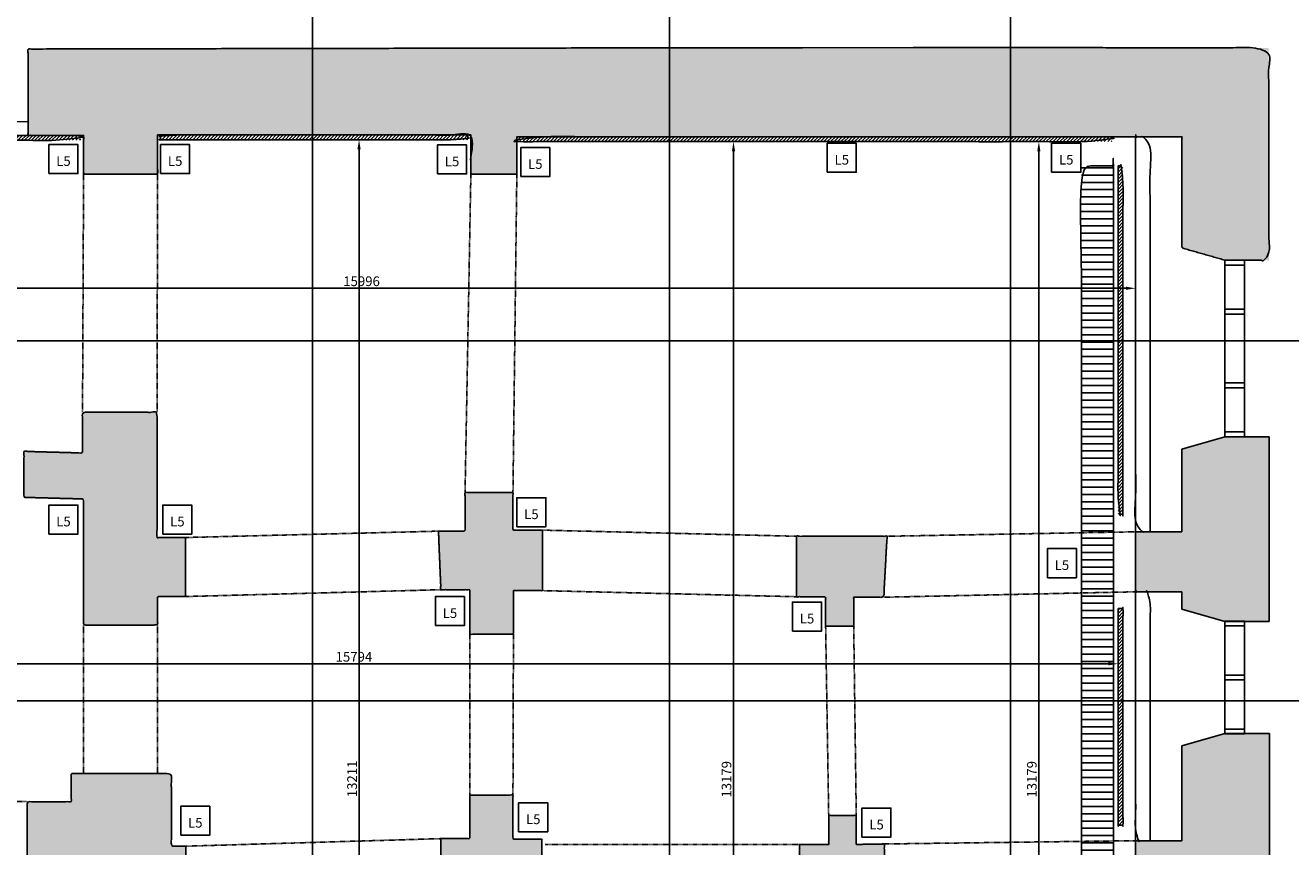
# Model space of a CAD drawing. Units: millimetres. Extents: x -700430 to -600752, y 152985 to 261111.
# Drawn here: x -687450 to -674374, y 205944 to 214433 of the extents above; entities that cross this region are included whole.
import ezdxf

# ---------------------------------------------------------------- set-up
doc = ezdxf.new("R2010")
doc.units = ezdxf.units.MM
doc.header["$MEASUREMENT"] = 0
doc.linetypes.add('Dashed', pattern=[10, 5, -5])
for name, color, linetype in [('Dashedline', 9, 'Dashed'), ('Dimensions & Text', 7, 'Continuous'), ('Doors & windows', 5, 'Continuous'), ('Element outlines', 7, 'Continuous'), ('floor', 4, 'Continuous'), ('Hach', 7, 'Continuous'), ('L5-floor-socets', 40, 'Continuous'), ('MDF-wall', 6, 'Continuous'), ('perforated surface', 30, 'Continuous')]:
    doc.layers.add(name, color=color, linetype=linetype)
doc.styles.add('Circular Std Medium', font='txt')
doc.dimstyles.new('Dimension Style 02', dxfattribs={"dimscale": 100, "dimtxt": 1, "dimasz": 1, "dimexe": 0.5, "dimexo": 0.5, "dimgap": 0.09, "dimtad": 1, "dimtoh": 1, "dimdec": 0, "dimzin": 1, "dimdsep": 46, "dimtxsty": 'Circular Std Medium', "dimcen": 0.5, "dimadec": 0, "dimazin": 0, "dimtfac": 1, "dimtdec": 4, "dimtix": 1, "dimtmove": 0, "dimatfit": 3, "dimfxl": 0, "dimtolj": 1, "dimtzin": 1, "dimarcsym": 0})
pattern_1 = [(45, (0, 3384), (-17.6776695, 17.6776695), [])]

# ---------------------------------------------------------------- blocks, each defined once
blk = doc.blocks.new('*D34')
at = {"layer": 'Defpoints', "color": 0}
for p in [(-676157, 207835), (-691951, 207453), (-676157, 207453)]:
    blk.add_point(p, dxfattribs=at)
at = {"layer": 'Dimensions & Text', "color": 0, "lineweight": -2}
for p, q in [((-691951, 207503), (-691951, 207885)), ((-691851, 207835), (-676257, 207835)), ((-676157, 207503), (-676157, 207885))]:
    blk.add_line(p, q, dxfattribs=at)
at = {"layer": 'Dimensions & Text', "color": 0}
for points in [[(-691851, 207851), (-691851, 207818), (-691951, 207835)], [(-676257, 207818), (-676257, 207851), (-676157, 207835)]]:
    blk.add_solid(points, dxfattribs=at)
at = {"layer": 'Dimensions & Text', "color": 0, "insert": (-684054, 207907), "char_height": 100, "attachment_point": 5, "style": 'Circular Std Medium'}
blk.add_mtext('\\A1;15794', dxfattribs=at)
blk = doc.blocks.new('*D35')
at = {"layer": 'Defpoints', "color": 0}
for p in [(-691973, 211763), (-675977, 211763), (-675977, 211715)]:
    blk.add_point(p, dxfattribs=at)
at = {"layer": 'Dimensions & Text', "color": 0, "lineweight": -2}
for p, q in [((-691973, 211713), (-691973, 211665)), ((-691873, 211715), (-676077, 211715)), ((-675977, 211713), (-675977, 211665))]:
    blk.add_line(p, q, dxfattribs=at)
at = {"layer": 'Dimensions & Text', "color": 0}
for points in [[(-691873, 211732), (-691873, 211699), (-691973, 211715)], [(-676077, 211699), (-676077, 211732), (-675977, 211715)]]:
    blk.add_solid(points, dxfattribs=at)
at = {"layer": 'Dimensions & Text', "color": 0, "insert": (-683975, 211788), "char_height": 100, "attachment_point": 5, "style": 'Circular Std Medium'}
blk.add_mtext('\\A1;15996', dxfattribs=at)
blk = doc.blocks.new('*D36')
at = {"layer": 'Defpoints', "color": 0}
for p in [(-677269, 213231), (-677269, 200051), (-676976, 200051)]:
    blk.add_point(p, dxfattribs=at)
at = {"layer": 'Dimensions & Text', "color": 0, "lineweight": -2}
for p, q in [((-677219, 213231), (-676926, 213231)), ((-676976, 213131), (-676976, 200151)), ((-677219, 200051), (-676926, 200051))]:
    blk.add_line(p, q, dxfattribs=at)
at = {"layer": 'Dimensions & Text', "color": 0}
for points in [[(-676960, 213131), (-676993, 213131), (-676976, 213231)], [(-676993, 200151), (-676960, 200151), (-676976, 200051)]]:
    blk.add_solid(points, dxfattribs=at)
at = {"layer": 'Dimensions & Text', "color": 0, "insert": (-677049, 206641), "char_height": 100, "attachment_point": 5, "rotation": 90, "style": 'Circular Std Medium'}
blk.add_mtext('\\A1;13179', dxfattribs=at)
blk = doc.blocks.new('*D37')
at = {"layer": 'Defpoints', "color": 0}
for p in [(-680793, 213231), (-680793, 200051), (-680132, 200051)]:
    blk.add_point(p, dxfattribs=at)
at = {"layer": 'Dimensions & Text', "color": 0, "lineweight": -2}
for p, q in [((-680743, 213231), (-680082, 213231)), ((-680132, 213131), (-680132, 200151)), ((-680743, 200051), (-680082, 200051))]:
    blk.add_line(p, q, dxfattribs=at)
at = {"layer": 'Dimensions & Text', "color": 0}
for points in [[(-680115, 213131), (-680148, 213131), (-680132, 213231)], [(-680148, 200151), (-680115, 200151), (-680132, 200051)]]:
    blk.add_solid(points, dxfattribs=at)
at = {"layer": 'Dimensions & Text', "color": 0, "insert": (-680204, 206641), "char_height": 100, "attachment_point": 5, "rotation": 90, "style": 'Circular Std Medium'}
blk.add_mtext('\\A1;13179', dxfattribs=at)
blk = doc.blocks.new('*D38')
at = {"layer": 'Defpoints', "color": 0}
for p in [(-684482, 213251), (-684482, 200039), (-684001, 200039)]:
    blk.add_point(p, dxfattribs=at)
at = {"layer": 'Dimensions & Text', "color": 0, "lineweight": -2}
for p, q in [((-684432, 213251), (-683951, 213251)), ((-684001, 213151), (-684001, 200139)), ((-684432, 200039), (-683951, 200039))]:
    blk.add_line(p, q, dxfattribs=at)
at = {"layer": 'Dimensions & Text', "color": 0}
for points in [[(-683984, 213151), (-684018, 213151), (-684001, 213251)], [(-684018, 200139), (-683984, 200139), (-684001, 200039)]]:
    blk.add_solid(points, dxfattribs=at)
at = {"layer": 'Dimensions & Text', "color": 0, "insert": (-684073, 206645), "char_height": 100, "attachment_point": 5, "rotation": 90, "style": 'Circular Std Medium'}
blk.add_mtext('\\A1;13211', dxfattribs=at)

msp = doc.modelspace()

# ---------------------------------------------------------------- hatches: boundary and pattern name
at = {"layer": 'Hach'}
for points in [[(-679861.1, 214200.1), (-679419.2, 214200.1), (-678274.1, 214204.2), (-674600.8, 214200.1), (-674598.5, 212005.4), (-675053.2, 212005.4), (-675497.4, 212132.2), (-675497.4, 213280.6), (-675791.5, 213280.6), (-679419.2, 213280.6), (-679419.2, 213280.6), (-679861.1, 213280.6), (-682370.5, 213280.6), (-682370.5, 212895.6), (-682845.5, 212895.6), (-682845.5, 213300.6), (-686082.5, 213300.6), (-686082.5, 212895.6), (-686847.5, 212895.6), (-686847.5, 213295.6), (-687421, 213295.6), (-687421, 213578.4), (-687421, 214187.9), (-680997.2, 214200.1), (-680860.3, 214200.1)], [(-685793.5, 208725.4), (-685793.5, 208529.6), (-686082.5, 208529.6), (-686082.5, 208234.6), (-686847.5, 208234.6), (-686847.5, 209538.1), (-687463.5, 209554.6), (-687463.5, 210029.6), (-686858.5, 210013.4), (-686858.5, 210434.6), (-686088.5, 210434.6), (-686088.5, 209139.6), (-685793.5, 209139.6), (-685793.5, 208903.1)], [(-675562.1, 208578.6), (-675796.6, 208578.6), (-675976.5, 208578.6), (-675976.5, 209198.6), (-675791.5, 209198.6), (-675562.1, 209198.6), (-675497.4, 209198.6), (-675497.4, 210053.2), (-675053.2, 210179.9), (-674597.6, 210179.9), (-674596, 208271.3), (-675053.2, 208271.3), (-675497.4, 208398), (-675497.4, 208578.6)], [(-682105.5, 208725.4), (-682105.5, 208590.6), (-682405.5, 208590.6), (-682405.5, 208140.6), (-682855.5, 208140.6), (-682855.5, 208600.6), (-683155.5, 208600.6), (-683180.5, 209205.6), (-682905.5, 209205.6), (-682905.5, 209605.6), (-682410.5, 209605.6), (-682410.5, 209215.6), (-682105.5, 209215.6), (-682105.5, 208903.1)], [(-678860.1, 209152.6), (-678544.5, 209152.6), (-678579.5, 208522.6), (-678889.5, 208522.6), (-678889.5, 208222.6), (-679179.5, 208222.6), (-679179.5, 208527.6), (-679479.5, 208527.6), (-679479.5, 209152.6), (-679027.7, 209152.6)], [(-674591.7, 207115.1), (-674595, 204875.8), (-675052.2, 204875.8), (-675497.4, 205002.6), (-675497.4, 205561.6), (-675572.1, 205561.6), (-675796.6, 205561.6), (-675976.5, 205561.6), (-675976.5, 206006.6), (-675796.6, 206006.6), (-675572.1, 206006.6), (-675497.4, 206006.6), (-675497.4, 206988.3), (-675053.2, 207115.1)], [(-685790.5, 205544.4), (-685790.5, 205494.6), (-686082.5, 205494.6), (-686082.5, 205079.6), (-686980.5, 205079.6), (-686980.5, 205799.6), (-687430.5, 205799.6), (-687430.5, 206409.6), (-686975.5, 206409.6), (-686975.5, 206699.6), (-685940.5, 206699.6), (-685940.5, 205949.6), (-685790.5, 205949.6), (-685790.5, 205722.1)], [(-682110.5, 205671.9), (-682110.5, 205587.6), (-682400.5, 205587.6), (-682400.5, 205147.6), (-682855.5, 205147.6), (-682855.5, 205582.6), (-683155.5, 205582.6), (-683155.5, 206027.6), (-682855.5, 206027.6), (-682855.5, 206477.6), (-682410.5, 206477.6), (-682410.5, 206022.6), (-682110.5, 206022.6), (-682110.5, 205849.6)], [(-679447.9, 205632.4), (-679447.9, 205517.6), (-679157.9, 205517.6), (-679157.9, 205222.6), (-678872.9, 205222.6), (-678872.9, 205522.6), (-678572.9, 205522.6), (-678572.9, 205972.6), (-678862.9, 205967.6), (-678862.9, 206267.6), (-679147.9, 206267.6), (-679147.9, 205967.6), (-679447.9, 205967.6), (-679447.9, 205742.6)]]:
    msp.add_hatch(color=256, dxfattribs=at).paths.add_polyline_path(points, flags=0)
at = {"layer": 'MDF-wall'}
h = msp.add_hatch(dxfattribs=at)
h.set_pattern_fill('Hatch1', color=256, scale=200, angle=45, style=0, pattern_type=2)
h.set_pattern_definition(pattern_1)
h.paths.add_polyline_path([(-686878.5, 213295.6), (-691892.5, 213295.6), (-691892.5, 213245.6), (-686878.5, 213245.6)], flags=0)
h = msp.add_hatch(dxfattribs=at)
h.set_pattern_fill('Hatch1', color=256, scale=200, angle=45, style=0, pattern_type=2)
h.set_pattern_definition(pattern_1)
h.paths.add_polyline_path([(-682876.5, 213300.6), (-686051.5, 213300.6), (-686051.5, 213250.6), (-682876.5, 213250.6)], flags=0)
h = msp.add_hatch(dxfattribs=at)
h.set_pattern_fill('Hatch1', color=256, scale=200, angle=45, style=0, pattern_type=2)
h.set_pattern_definition(pattern_1)
h.paths.add_polyline_path([(-676220.5, 213280.6), (-682370.5, 213280.6), (-682370.5, 213230.6), (-676220.5, 213230.6)], flags=0)
h = msp.add_hatch(dxfattribs=at)
h.set_pattern_fill('Hatch1', color=256, scale=200, angle=45, style=0, pattern_type=2)
h.set_pattern_definition(pattern_1)
h.paths.add_polyline_path([(-676156.9, 212979.4), (-676156.9, 209379.4), (-676106.9, 209379.4), (-676106.9, 212979.4)], flags=0)
h = msp.add_hatch(dxfattribs=at)
h.set_pattern_fill('Hatch1', color=256, scale=200, angle=45, style=0, pattern_type=2)
h.set_pattern_definition(pattern_1)
h.paths.add_polyline_path([(-676156.9, 208406.6), (-676156.9, 206166.6), (-676106.9, 206166.6), (-676106.9, 208406.6)], flags=0)
at = {"layer": 'perforated surface'}
h = msp.add_hatch(dxfattribs=at)
h.set_pattern_fill('Hatch1', color=256, scale=600, style=0, pattern_type=2)
h.set_pattern_definition([(-4e-15, (-672413.05, 771559.44), (5e-15, 75), [])])
h.paths.add_polyline_path([(-676536.5, 200200.7), (-676206.5, 200200.7), (-676206.5, 212980.6), (-676536.5, 212980.6)], flags=0)

# ---------------------------------------------------------------- linework, layer by layer
at = {"layer": 'Dashedline'}
for points in [[(-686847.5, 206699.6), (-686847.5, 208234.6)], [(-686082.5, 206699.6), (-686082.5, 208234.6)], [(-682855.5, 206477.6), (-682855.5, 208140.6)], [(-682076.9, 205967.6), (-679447.9, 205967.6)]]:
    msp.add_lwpolyline(points, dxfattribs=at)
for points in [[(-686858.5, 210434.6), (-686853, 211665.1), (-686847.5, 212895.6)], [(-686088.5, 210434.6), (-686085.5, 211665.1), (-686082.5, 212895.6)], [(-682905.5, 209605.6), (-682875.5, 211250.6), (-682845.5, 212895.6)], [(-682410.5, 209605.6), (-682390.5, 211250.6), (-682370.5, 212895.6)], [(-682105.5, 209215.6), (-680792.5, 209184.1), (-679479.5, 209152.6)], [(-685793.5, 209139.6), (-684479.2, 209172.6), (-683164.9, 209205.6)], [(-678544.5, 209152.6), (-677260.5, 209175.6), (-675976.5, 209198.6)], [(-685793.5, 208529.6), (-684466.7, 208565.1), (-683139.9, 208600.6)], [(-682105.5, 208590.6), (-680792.5, 208559.1), (-679479.5, 208527.6)], [(-678579.5, 208522.6), (-677278, 208550.6), (-675976.5, 208578.6)], [(-679147.9, 206267.6), (-679163.7, 207245.1), (-679179.5, 208222.6)], [(-678862.9, 206267.6), (-678876.2, 207245.1), (-678889.5, 208222.6)], [(-682410.5, 206477.6), (-682408, 207309.1), (-682405.5, 208140.6)], [(-687430.5, 206409.6), (-689399.8, 206447.5), (-691369.1, 206485.3)], [(-685790.5, 205949.6), (-684473, 205988.6), (-683155.5, 206027.6)], [(-678572.9, 205972.6), (-677274.7, 205989.6), (-675976.5, 206006.6)]]:
    msp.add_open_spline(points, degree=2, dxfattribs=at)
at = {"layer": 'Dimensions & Text'}
for points in [[(-684481.8, 215303.7), (-684481.8, 193084.8)], [(-680792.5, 215303.7), (-680792.5, 193084.8)], [(-677269.3, 215298.6), (-677269.3, 193079.7)], [(-694611.5, 211170.7), (-672392.7, 211170.7)], [(-694611.5, 207452.7), (-672392.7, 207452.7)]]:
    msp.add_lwpolyline(points, dxfattribs=at)
msp.add_open_spline([(-700397, 186939), (-683789.5, 186939), (-667182, 186939), (-667182, 203757), (-667182, 220575), (-683789.5, 220575), (-700397, 220575), (-700397, 203757), (-700397, 186939)], degree=2, knots=[0, 0, 0, 33215, 33215, 50033, 50033, 83248, 83248, 100066, 100066, 100066], dxfattribs=at)
at = {"layer": 'Doors & windows', "color": 5, "lineweight": 25}
for p, q in [((-675053.2, 212005.4), (-675053.2, 211954.7)), ((-674850.4, 212005.4), (-675053.2, 212005.4)), ((-675053.2, 210179.9), (-675053.2, 212005.4)), ((-675053.2, 212005.4), (-674850.4, 212005.4)), ((-674850.4, 211954.7), (-674850.4, 212005.4)), ((-674850.4, 212005.4), (-674850.4, 210179.9)), ((-675053.2, 211954.7), (-674850.4, 211954.7)), ((-675053.2, 211498.3), (-675053.2, 211447.6)), ((-674850.4, 211498.3), (-675053.2, 211498.3)), ((-675053.2, 211447.6), (-674850.4, 211447.6)), ((-674850.4, 211447.6), (-674850.4, 211498.3)), ((-675053.2, 210737.7), (-675053.2, 210687)), ((-674850.4, 210737.7), (-675053.2, 210737.7)), ((-675053.2, 210687), (-674850.4, 210687)), ((-674850.4, 210687), (-674850.4, 210737.7)), ((-675053.2, 210230.6), (-675053.2, 210179.9)), ((-674850.4, 210230.6), (-675053.2, 210230.6)), ((-675053.2, 210179.9), (-674850.4, 210179.9)), ((-674850.4, 210179.9), (-675053.2, 210179.9)), ((-674850.4, 210179.9), (-674850.4, 210230.6)), ((-675053.2, 208276.3), (-675053.2, 208225.6)), ((-674850.4, 208276.3), (-675053.2, 208276.3)), ((-675053.2, 207110), (-675053.2, 208276.3)), ((-675053.2, 208276.3), (-674850.4, 208276.3)), ((-675053.2, 208225.6), (-674850.4, 208225.6)), ((-674850.4, 208225.6), (-674850.4, 208276.3)), ((-674850.4, 208276.3), (-674850.4, 207110)), ((-675053.2, 207718.5), (-675053.2, 207667.8)), ((-674850.4, 207718.5), (-675053.2, 207718.5)), ((-675053.2, 207667.8), (-674850.4, 207667.8)), ((-674850.4, 207667.8), (-674850.4, 207718.5)), ((-675053.2, 207160.7), (-675053.2, 207110)), ((-674850.4, 207160.7), (-675053.2, 207160.7)), ((-674850.4, 207110), (-674850.4, 207160.7)), ((-674850.4, 207110), (-675053.2, 207110)), ((-675053.2, 207110), (-674850.4, 207110))]:
    msp.add_line(p, q, dxfattribs=at)
at = {"layer": 'Element outlines'}
for p, q in [((-675497.4, 210053.2), (-675053.2, 210179.9)), ((-675053.2, 210179.9), (-674597.6, 210179.9)), ((-674597.6, 210179.9), (-674596, 208271.3)), ((-675497.4, 209198.6), (-675497.4, 210053.2)), ((-675497.4, 208398), (-675497.4, 208578.6)), ((-675053.2, 208271.3), (-675497.4, 208398)), ((-674596, 208271.3), (-675053.2, 208271.3)), ((-675497.4, 206988.3), (-675053.2, 207115.1)), ((-675053.2, 207115.1), (-674591.7, 207115.1)), ((-674591.7, 207115.1), (-674595, 204875.8)), ((-675497.4, 206006.6), (-675497.4, 206988.3))]:
    msp.add_line(p, q, dxfattribs=at)
for points in [[(-679861.1, 214200.1), (-679419.2, 214200.1)], [(-679419.2, 214200.1), (-678274.1, 214204.2)], [(-679419.2, 213280.6), (-679861.1, 213280.6)], [(-679027.7, 209152.6), (-678860.1, 209152.6)], [(-675562.1, 209198.6), (-675497.4, 209198.6)], [(-685793.5, 208903.1), (-685793.5, 208725.4)], [(-682105.5, 208903.1), (-682105.5, 208725.4)], [(-675497.4, 208578.6), (-675562.1, 208578.6)], [(-675572.1, 206006.6), (-675497.4, 206006.6)]]:
    msp.add_lwpolyline(points, dxfattribs=at)
for points, knots in [([(-679861.1, 213280.6), (-681115.8, 213280.6), (-682370.5, 213280.6), (-682370.5, 213088.1), (-682370.5, 212895.6), (-682608, 212895.6), (-682845.5, 212895.6), (-682845.5, 213098.1), (-682845.5, 213300.6), (-684464, 213300.6), (-686082.5, 213300.6), (-686082.5, 213098.1), (-686082.5, 212895.6), (-686465, 212895.6), (-686847.5, 212895.6), (-686847.5, 213095.6), (-686847.5, 213295.6), (-687134.3, 213295.6), (-687421, 213295.6), (-687421, 213437), (-687421, 213578.4), (-687421, 213883.2), (-687421, 214187.9), (-684209.1, 214194), (-680997.2, 214200.1), (-680928.8, 214200.1), (-680860.3, 214200.1), (-680360.7, 214200.1), (-679861.1, 214200.1)], [0, 0, 0, 718.999, 718.999, 820.985, 820.985, 945.408, 945.408, 1047.394, 1047.394, 1869.909, 1869.909, 1971.895, 1971.895, 2161.588, 2161.588, 2263.574, 2263.574, 2419.612, 2419.612, 2453.012, 2453.012, 2606.246, 2606.246, 4221.1918972, 4221.1918972, 4255.6118972, 4255.6118972, 4617.9168972, 4617.9168972, 4617.9168972]), ([(-678274.1, 214204.2), (-676437.5, 214202.1), (-674600.8, 214200.1), (-674599.7, 213102.8), (-674598.5, 212005.4), (-674825.8, 212005.4), (-675053.2, 212005.4), (-675275.3, 212068.8), (-675497.4, 212132.2), (-675497.4, 212706.4), (-675497.4, 213280.6), (-675644.5, 213280.6), (-675791.5, 213280.6), (-677605.3, 213280.6), (-679419.2, 213280.6), (-679419.2, 213280.6), (-679419.2, 213280.6)], [0, 0, 0, 923.4805633, 923.4805633, 1490.2658788, 1490.2658788, 1604.5778788, 1604.5778788, 1720.7104719, 1720.7104719, 2050.8894719, 2050.8894719, 2124.8294719, 2124.8294719, 3036.8354719, 3036.8354719, 3036.8362104, 3036.8362104, 3036.8362104]), ([(-685793.5, 208725.4), (-685793.5, 208627.5), (-685793.5, 208529.6), (-685938, 208529.6), (-686082.5, 208529.6), (-686082.5, 208382.1), (-686082.5, 208234.6), (-686465, 208234.6), (-686847.5, 208234.6), (-686847.5, 208886.3), (-686847.5, 209538.1), (-687155.5, 209546.3), (-687463.5, 209554.6), (-687463.5, 209792.1), (-687463.5, 210029.6), (-687161, 210021.5), (-686858.5, 210013.4), (-686858.5, 210224), (-686858.5, 210434.6), (-686473.5, 210434.6), (-686088.5, 210434.6), (-686088.5, 209787.1), (-686088.5, 209139.6), (-685941, 209139.6), (-685793.5, 209139.6), (-685793.5, 209021.4), (-685793.5, 208903.1)], [961.724004, 961.724004, 961.724004, 1011.8195376, 1011.8195376, 1088.5842936, 1088.5842936, 1163.2962567, 1163.2962567, 1352.2295588, 1352.2295588, 1695.1565588, 1695.1565588, 1856.551782, 1856.551782, 1977.4058581, 1977.4058581, 2132.1706984, 2132.1706984, 2234.9533108, 2234.9533108, 2429.5289106, 2429.5289106, 2758.9477468, 2758.9477468, 2833.1855205, 2833.1855205, 2893.6829475, 2893.6829475, 2893.6829475]), ([(-682105.5, 208725.4), (-682105.5, 208658), (-682105.5, 208590.6), (-682255.5, 208590.6), (-682405.5, 208590.6), (-682405.5, 208365.6), (-682405.5, 208140.6), (-682630.5, 208140.6), (-682855.5, 208140.6), (-682855.5, 208370.6), (-682855.5, 208600.6), (-683005.5, 208600.6), (-683155.5, 208600.6), (-683168, 208903.1), (-683180.5, 209205.6), (-683043, 209205.6), (-682905.5, 209205.6), (-682905.5, 209405.6), (-682905.5, 209605.6), (-682658, 209605.6), (-682410.5, 209605.6), (-682410.5, 209410.6), (-682410.5, 209215.6), (-682258, 209215.6), (-682105.5, 209215.6), (-682105.5, 209059.4), (-682105.5, 208903.1)], [529.1395959, 529.1395959, 529.1395959, 563.2430461, 563.2430461, 642.7920461, 642.7920461, 760.8400461, 760.8400461, 876.8480461, 876.8480461, 1000.2500461, 1000.2500461, 1084.6430461, 1084.6430461, 1237.6220461, 1237.6220461, 1314.1110461, 1314.1110461, 1416.0960461, 1416.0960461, 1541.2840461, 1541.2840461, 1641.4853389, 1641.4853389, 1719.2760922, 1719.2760922, 1798.3150922, 1798.3150922, 1798.3150922]), ([(-678860.1, 209152.6), (-678702.3, 209152.6), (-678544.5, 209152.6), (-678562, 208837.6), (-678579.5, 208522.6), (-678734.5, 208522.6), (-678889.5, 208522.6), (-678889.5, 208372.6), (-678889.5, 208222.6), (-679034.5, 208222.6), (-679179.5, 208222.6), (-679179.5, 208375.1), (-679179.5, 208527.6), (-679329.5, 208527.6), (-679479.5, 208527.6), (-679479.5, 208840.1), (-679479.5, 209152.6), (-679253.6, 209152.6), (-679027.7, 209152.6)], [157.9488073, 157.9488073, 157.9488073, 238.391, 238.391, 393.73954, 393.73954, 472.77754, 472.77754, 551.81654, 551.81654, 624.48154, 624.48154, 702.7559553, 702.7559553, 782.0761926, 782.0761926, 940.1708513, 940.1708513, 1055.3825444, 1055.3825444, 1055.3825444]), ([(-675562.1, 208578.6), (-675679.3, 208578.6), (-675796.6, 208578.6), (-675886.6, 208578.6), (-675976.5, 208578.6), (-675976.5, 208888.6), (-675976.5, 209198.6)], [-308.762, -308.762, -308.762, -233.548, -233.548, -157.058, -157.058, 0, 0, 0]), ([(-675976.5, 209198.6), (-675884, 209198.6), (-675791.5, 209198.6), (-675676.8, 209198.6), (-675562.1, 209198.6)], [-617.524, -617.524, -617.524, -539.759, -539.759, -465.82, -465.82, -465.82]), ([(-685790.5, 205544.4), (-685790.5, 205519.5), (-685790.5, 205494.6), (-685936.5, 205494.6), (-686082.5, 205494.6), (-686082.5, 205287.1), (-686082.5, 205079.6), (-686531.5, 205079.6), (-686980.5, 205079.6), (-686980.5, 205439.6), (-686980.5, 205799.6), (-687205.5, 205799.6), (-687430.5, 205799.6), (-687430.5, 206104.6), (-687430.5, 206409.6), (-687203, 206409.6), (-686975.5, 206409.6), (-686975.5, 206554.6), (-686975.5, 206699.6), (-686458, 206699.6), (-685940.5, 206699.6), (-685940.5, 206324.6), (-685940.5, 205949.6), (-685865.5, 205949.6), (-685790.5, 205949.6), (-685790.5, 205835.9), (-685790.5, 205722.1)], [635.1757113, 635.1757113, 635.1757113, 647.7424605, 647.7424605, 757.3764605, 757.3764605, 867.0114605, 867.0114605, 1096.4184806, 1096.4184806, 1280.2729471, 1280.2729471, 1396.0370582, 1396.0370582, 1551.5640582, 1551.5640582, 1668.8495596, 1668.8495596, 1743.8193852, 1743.8193852, 2009.1158457, 2009.1158457, 2200.3398457, 2200.3398457, 2276.8288457, 2276.8288457, 2334.1953457, 2334.1953457, 2334.1953457]), ([(-682110.5, 205671.9), (-682110.5, 205629.8), (-682110.5, 205587.6), (-682255.5, 205587.6), (-682400.5, 205587.6), (-682400.5, 205367.6), (-682400.5, 205147.6), (-682628, 205147.6), (-682855.5, 205147.6), (-682855.5, 205365.1), (-682855.5, 205582.6), (-683005.5, 205582.6), (-683155.5, 205582.6), (-683155.5, 205805.1), (-683155.5, 206027.6), (-683005.5, 206027.6), (-682855.5, 206027.6), (-682855.5, 206252.6), (-682855.5, 206477.6), (-682633, 206477.6), (-682410.5, 206477.6), (-682410.5, 206250.1), (-682410.5, 206022.6), (-682260.5, 206022.6), (-682110.5, 206022.6), (-682110.5, 205936.1), (-682110.5, 205849.6)], [396.9253835, 396.9253835, 396.9253835, 418.6685021, 418.6685021, 495.1579271, 495.1579271, 608.6172137, 608.6172137, 724.6262137, 724.6262137, 835.0252137, 835.0252137, 912.7902137, 912.7902137, 1027.5242137, 1027.5242137, 1105.2892137, 1105.2892137, 1221.2982137, 1221.2982137, 1334.7572137, 1334.7572137, 1449.2407577, 1449.2407577, 1527.7801074, 1527.7801074, 1572.4040908, 1572.4040908, 1572.4040908]), ([(-679447.9, 205632.4), (-679447.9, 205575), (-679447.9, 205517.6), (-679302.9, 205517.6), (-679157.9, 205517.6), (-679157.9, 205370.1), (-679157.9, 205222.6), (-679015.4, 205222.6), (-678872.9, 205222.6), (-678872.9, 205372.6), (-678872.9, 205522.6), (-678722.9, 205522.6), (-678572.9, 205522.6), (-678572.9, 205747.6), (-678572.9, 205972.6), (-678717.9, 205970.1), (-678862.9, 205967.6), (-678862.9, 206117.6), (-678862.9, 206267.6), (-679005.4, 206267.6), (-679147.9, 206267.6), (-679147.9, 206117.6), (-679147.9, 205967.6), (-679297.9, 205967.6), (-679447.9, 205967.6), (-679447.9, 205855.1), (-679447.9, 205742.6)], [-1163.1427037, -1163.1427037, -1163.1427037, -1133.9216066, -1133.9216066, -1059.7236629, -1059.7236629, -982.9782392, -982.9782392, -910.3132392, -910.3132392, -833.8232392, -833.8232392, -757.3342392, -757.3342392, -642.6002392, -642.6002392, -569.6517374, -569.6517374, -493.1627374, -493.1627374, -417.9487374, -417.9487374, -342.2208733, -342.2208733, -265.4497646, -265.4497646, -208.196566, -208.196566, -208.196566]), ([(-675572.1, 205561.6), (-675684.3, 205561.6), (-675796.6, 205561.6), (-675886.6, 205561.6), (-675976.5, 205561.6), (-675976.5, 205784.1), (-675976.5, 206006.6), (-675886.6, 206006.6), (-675796.6, 206006.6)], [-342.673, -342.673, -342.673, -267.459, -267.459, -190.969, -190.969, -76.49, -76.49, 0, 0, 0])]:
    msp.add_open_spline(points, degree=2, knots=knots, dxfattribs=at)
msp.add_open_spline([(-675796.6, 206006.6), (-675684.3, 206006.6), (-675572.1, 206006.6)], degree=2, dxfattribs=at)
at = {"layer": 'floor'}
for points in [[(-691972.5, 213295.6), (-686847.5, 213295.6), (-686847.5, 212895.6), (-686082.5, 212895.6), (-686082.5, 213300.6), (-682845.5, 213300.6), (-682845.5, 212895.6), (-682370.5, 212895.6), (-682370.5, 213280.6), (-675976.5, 213280.6)], [(-675976.5, 213280.6), (-675976.5, 199993.7), (-678883.8, 199971), (-678882.9, 200204.6), (-679172.9, 200204.6), (-679168.7, 199963.8), (-682389.6, 199938.6), (-682393.1, 200383.5), (-682838.1, 200380.1), (-682834.6, 199930.1), (-686089.5, 199904.6), (-686089.5, 200204.6), (-686829.5, 200204.6), (-686829.5, 198869.6)]]:
    msp.add_lwpolyline(points, dxfattribs=at)
at = {"layer": 'L5-floor-socets'}
for points in [[(-687206, 212900.6), (-686906, 212900.6), (-686906, 213200.6), (-687206, 213200.6), (-687206, 212900.6)], [(-686051.5, 212900.6), (-685751.5, 212900.6), (-685751.5, 213200.6), (-686051.5, 213200.6), (-686051.5, 212900.6)], [(-683190.5, 212896.6), (-682890.5, 212896.6), (-682890.5, 213196.6), (-683190.5, 213196.6), (-683190.5, 212896.6)], [(-682330.5, 212869.6), (-682030.5, 212869.6), (-682030.5, 213169.6), (-682330.5, 213169.6), (-682330.5, 212869.6)], [(-679162.8, 212914.3), (-678862.8, 212914.3), (-678862.8, 213214.3), (-679162.8, 213214.3), (-679162.8, 212914.3)], [(-676844, 212914.6), (-676544, 212914.6), (-676544, 213214.6), (-676844, 213214.6), (-676844, 212914.6)], [(-682370.6, 209250.3), (-682070.6, 209250.3), (-682070.6, 209550.3), (-682370.6, 209550.3), (-682370.6, 209250.3)], [(-687205.5, 209175.1), (-686905.5, 209175.1), (-686905.5, 209475.1), (-687205.5, 209475.1), (-687205.5, 209175.1)], [(-686029, 209175.1), (-685729, 209175.1), (-685729, 209475.1), (-686029, 209475.1), (-686029, 209175.1)], [(-676888.3, 208724.4), (-676588.3, 208724.4), (-676588.3, 209024.4), (-676888.3, 209024.4), (-676888.3, 208724.4)], [(-683212.3, 208228.8), (-682912.3, 208228.8), (-682912.3, 208528.8), (-683212.3, 208528.8), (-683212.3, 208228.8)], [(-679522.1, 208171.9), (-679222.1, 208171.9), (-679222.1, 208471.9), (-679522.1, 208471.9), (-679522.1, 208171.9)], [(-685843.9, 206062.3), (-685543.9, 206062.3), (-685543.9, 206362.3), (-685843.9, 206362.3), (-685843.9, 206062.3)], [(-682351.7, 206098), (-682051.7, 206098), (-682051.7, 206398), (-682351.7, 206398), (-682351.7, 206098)], [(-678804.1, 206043), (-678504.1, 206043), (-678504.1, 206343), (-678804.1, 206343), (-678804.1, 206043)]]:
    msp.add_lwpolyline(points, dxfattribs=at)
at = {"layer": 'MDF-wall'}
for points in [[(-686878.5, 213295.6), (-689385.5, 213295.6), (-691892.5, 213295.6), (-691892.5, 213270.6), (-691892.5, 213245.6), (-689385.5, 213245.6), (-686878.5, 213245.6), (-686878.5, 213270.6), (-686878.5, 213295.6)], [(-682876.5, 213300.6), (-684464, 213300.6), (-686051.5, 213300.6), (-686051.5, 213275.6), (-686051.5, 213250.6), (-684464, 213250.6), (-682876.5, 213250.6), (-682876.5, 213275.6), (-682876.5, 213300.6)], [(-676220.5, 213280.6), (-679295.5, 213280.6), (-682370.5, 213280.6), (-682370.5, 213255.6), (-682370.5, 213230.6), (-679295.5, 213230.6), (-676220.5, 213230.6), (-676220.5, 213255.6), (-676220.5, 213280.6)], [(-676156.9, 212979.4), (-676156.9, 211179.4), (-676156.9, 209379.4), (-676131.9, 209379.4), (-676106.9, 209379.4), (-676106.9, 211179.4), (-676106.9, 212979.4), (-676131.9, 212979.4), (-676156.9, 212979.4)], [(-676156.9, 208406.6), (-676156.9, 207286.6), (-676156.9, 206166.6), (-676131.9, 206166.6), (-676106.9, 206166.6), (-676106.9, 207286.6), (-676106.9, 208406.6), (-676131.9, 208406.6), (-676156.9, 208406.6)]]:
    msp.add_open_spline(points, degree=2, knots=[0, 0, 0, 2250, 2250, 2300, 2300, 4550, 4550, 4600, 4600, 4600], dxfattribs=at)
at = {"layer": 'perforated surface'}
msp.add_line((-675976.5, 213280.6), (-675976.5, 209198.6), dxfattribs=at)
for points in [[(-687421, 213437), (-687421, 213295.6), (-691402.6, 213295.6), (-691402.6, 213446.1), (-687421, 213437)], [(-675976.5, 208627.7), (-675976.5, 206055.7)]]:
    msp.add_lwpolyline(points, dxfattribs=at)
for points, knots in [([(-675826.7, 209198.6), (-675826.7, 211239.6), (-675826.8, 213280.6), (-675901.7, 213280.6), (-675976.5, 213280.6), (-675976.5, 211239.6), (-675976.5, 209198.6), (-675901.6, 209198.6), (-675826.7, 209198.6)], [0, 0, 0, 2012.1141908, 2012.1141908, 2161.8542434, 2161.8542434, 4173.9686201, 4173.9686201, 4323.8083606, 4323.8083606, 4323.8083606]), ([(-676536.5, 200200.7), (-676371.5, 200200.7), (-676206.5, 200200.7), (-676206.5, 206590.6), (-676206.5, 212980.6), (-676371.5, 212980.6), (-676536.5, 212980.6), (-676536.5, 206590.6), (-676536.5, 200200.7)], [0, 0, 0, 330, 330, 2452, 2452, 2782, 2782, 4904, 4904, 4904]), ([(-675826.7, 206006.6), (-675826.7, 207292.6), (-675826.8, 208578.6), (-675901.7, 208578.6), (-675976.5, 208578.6), (-675976.5, 207292.6), (-675976.5, 206006.6), (-675901.6, 206006.6), (-675826.7, 206006.6)], [0, 0, 0, 2012.1141908, 2012.1141908, 2161.8542434, 2161.8542434, 4173.9686201, 4173.9686201, 4323.8083606, 4323.8083606, 4323.8083606])]:
    msp.add_open_spline(points, degree=2, knots=knots, dxfattribs=at)

# ---------------------------------------------------------------- texts
at = {"layer": 'L5-floor-socets', "char_height": 100, "width": 239.583, "attachment_point": 7, "line_spacing_factor": 0.963855}
for insert in [(-687130.4, 212980.3), (-685975.9, 212980.3), (-683114.9, 212976.3), (-682254.9, 212949.3), (-679087.2, 212994), (-676768.4, 212994.3), (-687129.9, 209254.8), (-685953.4, 209254.8), (-682295, 209330), (-676812.7, 208804.1), (-683136.6, 208308.5), (-679446.5, 208251.6), (-685768.3, 206142), (-682276, 206177.7), (-678728.4, 206122.7)]:
    msp.add_mtext('\\fCircular Std Medium;L5', dxfattribs=dict(at, insert=insert))

# ---------------------------------------------------------------- dimensions: what is measured, and where the dimension line sits
at = {"layer": 'Dimensions & Text'}
for base, p1, p2, picture, middle in [((-684000.8, 200039.3), (-684481.8, 213250.6), (-684481.8, 200039.3), '*D38', (-684073.3, 206645)), ((-680131.5, 200051.2), (-680792.5, 213230.6), (-680792.5, 200051.2), '*D37', (-680204, 206640.9)), ((-676976.3, 200051.2), (-677269.3, 213230.6), (-677269.3, 200051.2), '*D36', (-677048.8, 206640.9))]:
    dim = msp.add_linear_dim(base=base, p1=p1, p2=p2, angle=90, dimstyle='Dimension Style 02', override={"dimtmove": 1}, dxfattribs=at)
    dim.commit()
    dim.dimension.update_dxf_attribs({"geometry": picture, "text_midpoint": middle})
for base, p1, p2, picture, middle in [((-675976.5, 211715.4), (-691972.5, 211763.1), (-675976.5, 211763.1), '*D35', (-683974.5, 211787.8)), ((-676156.9, 207834.7), (-691950.6, 207452.7), (-676156.9, 207452.7), '*D34', (-684053.8, 207907.2))]:
    dim = msp.add_linear_dim(base=base, p1=p1, p2=p2, dimstyle='Dimension Style 02', override={"dimtmove": 1}, dxfattribs=at)
    dim.commit()
    dim.dimension.update_dxf_attribs({"geometry": picture, "text_midpoint": middle})

doc.saveas('drawing.dxf')
